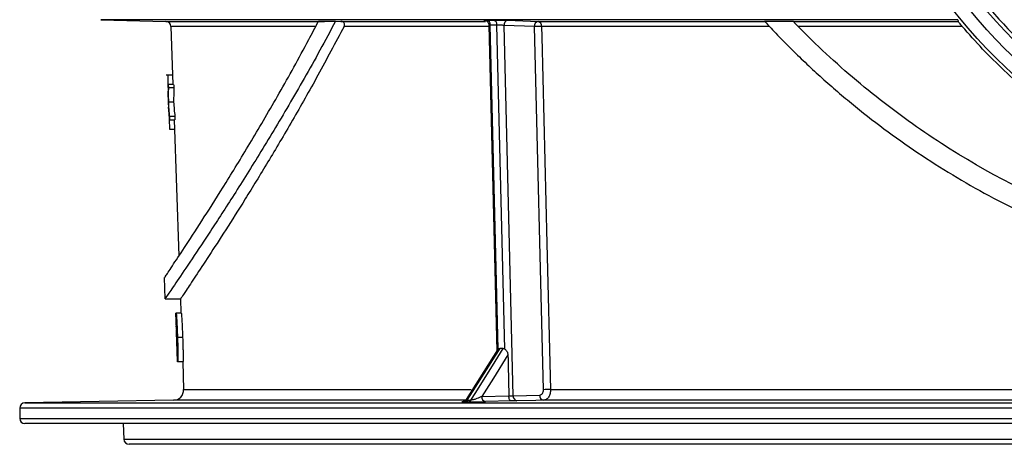
# Paper-space layout 'Лист1(2)' of a CAD drawing. Units: millimetres. Extents: x -259 to 3318, y -162 to 1848.
# Drawn here: x 233 to 391, y 779 to 847 of the extents above; entities that cross this region are included whole.
import ezdxf

# ---------------------------------------------------------------- set-up
doc = ezdxf.new("R2010")
doc.units = ezdxf.units.MM

psp = doc.layouts.new('Лист1(2)')

# ---------------------------------------------------------------- linework, layer by layer
at = {"color": 7, "linetype": 'Continuous', "lineweight": 25, "ltscale": 5}
for p, q in [((246.10514, 847.20065), (256.56746, 846.92668)), ((257.37847, 846.12272), (257.70578, 836.74982)), ((283.86265, 846.9462), (284.72005, 846.92668)), ((284.72005, 846.92668), (307.99016, 846.92668)), ((308.51202, 846.31924), (309.8077, 793.84708)), ((310.04143, 794.17522), (308.75331, 846.34117)), ((311.09524, 794.17071), (309.80701, 846.34117)), ((315.85315, 846.09439), (310.97, 846.27059)), ((312.44188, 786.66267), (310.97, 846.27059)), ((317.29699, 787.62745), (315.85315, 846.09439)), ((316.44219, 846.92668), (352.90666, 846.92668)), ((353.6526, 846.12272), (317.00814, 846.12272)), ((357.48538, 846.92668), (384.01312, 846.92668)), ((384.67788, 846.12272), (358.26674, 846.12272)), ((383.96816, 847.20065), (384.01312, 846.92668)), ((257.6528, 838.26685), (256.63067, 838.26685)), ((257.81195, 836.74982), (256.85606, 836.74982)), ((256.95072, 834.73206), (256.9789, 836.74544)), ((257.85243, 836.21652), (257.02441, 836.21652)), ((256.94545, 834.73188), (256.96329, 834.22101)), ((257.81336, 833.9219), (256.98276, 833.9219)), ((256.98369, 833.63675), (257.00203, 833.11155)), ((257.17621, 831.09835), (257.00731, 833.11173)), ((257.04141, 831.09382), (258.00903, 831.09382)), ((258.0128, 831.62728), (257.18478, 831.62728)), ((257.90329, 831.09382), (258.66899, 809.16711)), ((257.17402, 829.57678), (257.95626, 829.57678)), ((256.29286, 805.69247), (256.41307, 802.25003)), ((256.46441, 802.25537), (258.91035, 802.25537)), ((258.90871, 802.3024), (258.99166, 799.92685)), ((258.1608, 799.92894), (258.19229, 799.02709)), ((258.25259, 799.92685), (258.16092, 799.92685)), ((259.08142, 799.92685), (258.25259, 799.92685)), ((258.25487, 797.23512), (258.28551, 796.35771)), ((259.30834, 796.0219), (258.48148, 796.0219)), ((309.93991, 794.05566), (304.88148, 786.07539)), ((309.95131, 794.0481), (310.04143, 794.17522)), ((258.40205, 793.02034), (258.43345, 792.12102)), ((258.52523, 792.12311), (258.43338, 792.12311)), ((259.35406, 792.12311), (258.52523, 792.12311)), ((259.26437, 792.11757), (259.42018, 787.65578)), ((318.45189, 787.65578), (590.97083, 787.65578)), ((257.78361, 785.9312), (233.86241, 785.51365)), ((304.99571, 785.949), (305.6389, 785.949)), ((307.38979, 786.54294), (311.74657, 786.65115)), ((312.11254, 785.81206), (307.99281, 785.70974)), ((312.44188, 786.66267), (316.7026, 786.76516)), ((592.13653, 785.9312), (317.28657, 785.9312)), ((233.04362, 784.68044), (233.04362, 782.99936)), ((304.28779, 785.68604), (304.33735, 785.68873)), ((305.21015, 785.67016), (304.56512, 785.67016)), ((675.54362, 782.16603), (233.87696, 782.16603)), ((249.71029, 782.16603), (249.79861, 779.63694)), ((658.78915, 778.83269), (250.63143, 778.83269))]:
    psp.add_line(p, q, dxfattribs=at)
at = {"color": 8, "linetype": 'Continuous', "lineweight": 25, "ltscale": 5}
for p, q in [((383.96816, 847.20065), (246.10514, 847.20065)), ((256.56746, 846.92668), (282.06038, 846.92668)), ((280.51093, 846.12272), (257.37847, 846.12272)), ((308.51687, 846.12272), (285.21907, 846.12272)), ((259.42018, 787.65578), (305.66086, 787.65578)), ((304.83858, 785.9312), (257.78361, 785.9312)), ((676.37696, 784.68044), (233.04362, 784.68044)), ((233.86241, 785.51365), (675.55817, 785.51365)), ((233.04362, 782.99936), (676.37696, 782.99936)), ((249.79861, 779.63694), (659.62197, 779.63694))]:
    psp.add_line(p, q, dxfattribs=at)
at = {"color": 7, "linetype": 'Continuous', "lineweight": 25, "ltscale": 5, "flags": 128}
for points in [[(311.55907, 847.10289), (312.76721, 847.05929), (316.44219, 846.92668)], [(317.00814, 846.12272), (317.04927, 844.45706), (317.21379, 837.79446), (317.87188, 811.14404), (318.45189, 787.65578)], [(256.982, 833.69432), (256.97846, 833.79941), (256.9742, 833.92309), (256.96984, 834.04637), (256.96605, 834.15076), (256.96346, 834.22042), (256.9625, 834.2447), (256.96333, 834.21976), (256.96581, 834.14963), (256.96953, 834.04477), (256.97387, 833.92122), (256.97815, 833.79779), (256.98175, 833.69325), (256.98416, 833.62349), (256.98504, 833.59912), (256.98429, 833.62391), (256.982, 833.69432)], [(310.27314, 794.27467), (309.48436, 793.0303), (306.32924, 788.05278), (304.99571, 785.949)], [(305.6389, 785.949), (306.41808, 787.19338), (309.53481, 792.17089), (310.85212, 794.27467)], [(311.58558, 793.24367), (309.24682, 789.50864), (307.38979, 786.54294)], [(317.28657, 785.9312), (316.07815, 785.90213), (313.02587, 785.82872)]]:
    psp.add_lwpolyline(points, dxfattribs=at)
at = {"color": 7, "linetype": 'Continuous', "lineweight": 25, "ltscale": 25}
for radius in [91.33333, 89.25, 87.26438]:
    psp.add_circle((454.71029, 905.58856), radius, dxfattribs=at)
for centre, radius, start, end in [((256.54564, 846.09363), 0.83333, 2, 88.5), ((308.01454, 846.42029), 0.74299, 353.8872108, 77.3106737), ((309.06928, 846.42188), 0.74214, 353.7559708, 77.0447434), ((311.72151, 846.36332), 0.7572, 102.3878028, 187.0336049), ((316.60467, 846.1871), 0.75721, 102.3900741, 187.0331637), ((317.12291, 817.88582), 28.23713, 90.2328982, 92.5773393), ((316.27168, 846.20547), 0.74109, 353.5883619, 76.6978769), ((257.75453, 787.59761), 1.66667, 271, 2), ((318.56678, 759.41795), 28.23806, 90.2331176, 92.577317), ((304.52146, 786.20946), 0.54107, 274.6275836, 331.2240347), ((305.16611, 786.20692), 0.53856, 274.6906718, 331.3862355), ((308.13922, 786.45051), 0.75511, 172.9690063, 258.8204384), ((313.18755, 786.56338), 0.75225, 172.4151223, 257.5884626), ((317.44827, 786.66587), 0.75225, 172.4153832, 257.5871204), ((233.87696, 784.68044), 0.83333, 91, 180), ((233.87696, 782.99936), 0.83333, 180, 270), ((250.63143, 779.66603), 0.83333, 182, 270)]:
    psp.add_arc(centre, radius, start, end, dxfattribs=at)
for centre, major_axis, ratio, start_param, end_param in [((454.71029, 834.42529), (196.90028, 0), 0.438261916, 3.12083391, 3.147426182), ((454.71029, 836.05993), (196.95736, 0), 0.438261916, 3.16636425, 3.192967355), ((368.93566, -1524.44743), (-95.87022, 3906.53975), 0.000149915, 0.935659237, 0.937750293)]:
    psp.add_ellipse(centre, major_axis=major_axis, ratio=ratio, start_param=start_param, end_param=end_param, dxfattribs=at)
at = {"color": 7, "linetype": 'Continuous', "lineweight": 25, "ltscale": 5}
for points, knots in [([(523.18968, 852.51764), (519.71552, 848.0119), (515.867, 843.92667), (509.54181, 838.38745), (507.34059, 836.64003), (502.74483, 833.34647), (500.33965, 831.79561), (492.97734, 827.54734), (487.83611, 825.21697), (479.76161, 822.47773), (477.00692, 821.69112), (471.37763, 820.38737), (468.5523, 819.88143), (460.04505, 818.78802), (454.33213, 818.62076), (447.13765, 819.13319), (445.69161, 819.27273), (442.82299, 819.62261), (441.39945, 819.83275), (437.1603, 820.56641), (434.37611, 821.1929), (428.88904, 822.71474), (426.18617, 823.61008), (422.19266, 825.15656), (420.87017, 825.70668), (418.25196, 826.87318), (416.96389, 827.48604), (410.62535, 830.69497), (405.87721, 833.72007), (400.32461, 838.0678), (399.23341, 838.96596), (397.08988, 840.82058), (396.03738, 841.7775), (392.97011, 844.70654), (391.03401, 846.7462), (385.54058, 853.12366), (382.2946, 857.71686), (378.77328, 863.92178), (378.09753, 865.18415), (376.81564, 867.7272), (376.20754, 869.01124), (374.48052, 872.90081), (373.45859, 875.54369), (371.67296, 880.93057), (370.90923, 883.67456), (369.963, 887.86964), (369.68089, 889.28121), (369.18505, 892.13161), (368.97196, 893.56846), (368.09164, 900.72613), (367.96075, 906.44096), (368.49554, 913.57066), (368.63774, 914.99591), (368.99349, 917.84503), (369.20781, 919.27301), (369.95392, 923.52243), (370.58614, 926.30132), (372.10855, 931.75757), (372.99877, 934.43492), (374.52549, 938.37747), (375.06636, 939.67939), (376.21245, 942.25888), (376.81848, 943.53805), (380.00313, 949.85574), (382.98889, 954.56456), (388.10501, 961.15558), (389.91754, 963.27316), (392.80293, 966.32992), (393.79458, 967.33062), (395.81515, 969.27289), (396.84588, 970.21656), (402.1012, 974.80023), (406.62752, 978.04069), (412.71074, 981.55479), (413.94885, 982.23051), (416.46946, 983.52648), (417.75601, 984.14848), (421.6475, 985.91212), (424.28506, 986.95332), (432.3267, 989.68119), (437.8585, 990.97632), (445.0022, 991.90541), (446.4474, 992.05671), (449.33238, 992.28529), (450.77205, 992.3629), (455.08277, 992.48783), (457.94554, 992.4275), (463.64937, 992.02441), (466.49044, 991.68164), (470.73562, 990.95289), (472.14794, 990.67414), (474.96702, 990.04369), (476.36339, 989.69424), (483.2631, 987.78491), (488.54175, 985.73944), (494.85683, 982.55628), (496.10555, 981.88802), (498.57435, 980.48748), (499.7913, 979.75677), (503.36384, 977.49132), (505.65239, 975.87728), (510.05202, 972.44665), (512.16309, 970.63005), (515.19883, 967.75166), (516.18889, 966.76655), (518.12515, 964.74415), (519.0736, 963.70419), (523.67387, 958.40675), (526.8952, 953.87537), (531.06757, 946.62863), (532.34749, 944.13751), (534.09603, 940.2806), (534.65158, 938.97148), (535.69729, 936.32807), (536.18623, 934.99744), (538.46388, 928.29971), (539.75672, 922.79998), (540.69921, 915.73772), (540.85371, 914.31581), (541.09302, 911.45253), (541.17792, 910.00872), (541.32418, 905.6629), (541.27661, 902.78462), (540.71325, 894.20473), (539.7809, 888.55754), (537.90432, 881.59078), (537.49276, 880.20189), (536.60785, 877.46633), (536.13343, 876.11541), (534.61619, 872.11181), (533.47966, 869.50816), (530.96027, 864.42716), (529.57743, 861.94982), (526.56105, 857.12079), (524.92676, 854.77051), (523.18968, 852.51764)], [0, 0, 0, 0, 0.03125, 0.03125, 0.046875, 0.046875, 0.0625, 0.0625, 0.09375, 0.09375, 0.109375, 0.109375, 0.125, 0.125, 0.15625, 0.15625, 0.1640625, 0.1640625, 0.171875, 0.171875, 0.1875, 0.1875, 0.203125, 0.203125, 0.2109375, 0.2109375, 0.21875, 0.21875, 0.25, 0.25, 0.2578125, 0.2578125, 0.265625, 0.265625, 0.28125, 0.28125, 0.3125, 0.3125, 0.3203125, 0.3203125, 0.328125, 0.328125, 0.34375, 0.34375, 0.359375, 0.359375, 0.3671875, 0.3671875, 0.375, 0.375, 0.40625, 0.40625, 0.4140625, 0.4140625, 0.421875, 0.421875, 0.4375, 0.4375, 0.453125, 0.453125, 0.4609375, 0.4609375, 0.46875, 0.46875, 0.5, 0.5, 0.515625, 0.515625, 0.5234375, 0.5234375, 0.53125, 0.53125, 0.5625, 0.5625, 0.5703125, 0.5703125, 0.578125, 0.578125, 0.59375, 0.59375, 0.625, 0.625, 0.6328125, 0.6328125, 0.640625, 0.640625, 0.65625, 0.65625, 0.671875, 0.671875, 0.6796875, 0.6796875, 0.6875, 0.6875, 0.71875, 0.71875, 0.7265625, 0.7265625, 0.734375, 0.734375, 0.75, 0.75, 0.765625, 0.765625, 0.7734375, 0.7734375, 0.78125, 0.78125, 0.8125, 0.8125, 0.828125, 0.828125, 0.8359375, 0.8359375, 0.84375, 0.84375, 0.875, 0.875, 0.8828125, 0.8828125, 0.890625, 0.890625, 0.90625, 0.90625, 0.9375, 0.9375, 0.9453125, 0.9453125, 0.953125, 0.953125, 0.96875, 0.96875, 0.984375, 0.984375, 1, 1, 1, 1]), ([(495.09318, 832.5289), (500.50826, 836.73481), (505.13844, 841.65195), (510.94042, 850.11389), (512.65713, 853.0928), (515.58927, 859.23608), (516.81793, 862.41911), (518.78479, 869.01872), (519.50994, 872.40904), (520.41593, 879.18502), (520.60522, 882.59717), (520.44729, 889.4706), (520.09354, 892.92607), (518.87886, 899.6213), (518.01842, 902.89572), (515.79581, 909.3024), (514.41865, 912.45655), (511.245, 918.42258), (509.44535, 921.25547), (505.42471, 926.6328), (503.18411, 929.19541), (498.35386, 933.92504), (495.778, 936.08531), (490.3033, 940.00594), (487.38481, 941.77595), (481.28957, 944.84761), (478.14744, 946.13578), (471.67335, 948.22295), (468.31985, 949.02517), (461.50628, 950.09405), (458.09525, 950.35658), (447.84975, 950.35188), (440.91708, 949.25011), (431.23741, 946.12161), (428.10177, 944.83457), (422.01278, 941.76266), (419.09402, 939.99075), (413.62764, 936.07313), (411.05792, 933.91659), (406.24227, 929.20095), (403.99398, 926.63105), (399.96618, 921.24259), (398.16567, 918.40609), (394.99347, 912.43851), (393.61771, 909.28566), (391.39413, 902.86893), (390.53294, 899.58649), (389.31904, 892.86822), (388.96897, 889.40475), (388.81723, 882.55449), (389.00762, 879.14632), (389.91891, 872.36384), (390.65131, 868.95779), (392.6151, 862.38631), (393.84127, 859.21297), (396.76961, 853.08213), (398.48581, 850.10484), (404.28593, 841.64805), (408.91434, 836.73324), (414.3274, 832.5289)], [0, 0, 0, 0, 0.0625, 0.0625, 0.09375, 0.09375, 0.125, 0.125, 0.15625, 0.15625, 0.1875, 0.1875, 0.21875, 0.21875, 0.25, 0.25, 0.28125, 0.28125, 0.3125, 0.3125, 0.34375, 0.34375, 0.375, 0.375, 0.40625, 0.40625, 0.4375, 0.4375, 0.46875, 0.46875, 0.5, 0.5, 0.5625, 0.5625, 0.59375, 0.59375, 0.625, 0.625, 0.65625, 0.65625, 0.6875, 0.6875, 0.71875, 0.71875, 0.75, 0.75, 0.78125, 0.78125, 0.8125, 0.8125, 0.84375, 0.84375, 0.875, 0.875, 0.90625, 0.90625, 0.9375, 0.9375, 1, 1, 1, 1]), ([(256.36774, 805.69508), (256.39829, 805.74052), (256.46668, 805.84224), (257.68117, 807.66323), (259.74761, 810.79327), (262.62008, 815.22747), (266.17129, 820.84125), (270.2609, 827.5336), (274.7679, 835.23902), (278.45301, 841.88291), (280.59044, 845.95503), (281.11192, 846.94852)], [0, 0, 0, 0, 0.099219497, 0.222088591, 0.344180253, 0.467561851, 0.590056484, 0.713930396, 0.836745013, 0.960170434, 1, 1, 1, 1]), ([(283.86275, 846.9462), (283.02483, 845.38257), (280.47311, 840.62081), (276.28317, 833.29439), (271.5208, 825.36764), (267.18471, 818.46069), (263.39647, 812.62584), (260.28853, 807.95214), (258.02248, 804.6046), (256.63507, 802.57825), (256.51906, 802.40969), (256.46441, 802.3303)], [0, 0, 0, 0, 0.058528873, 0.178239801, 0.297687856, 0.41616766, 0.534954196, 0.655058999, 0.774411443, 0.893738433, 1, 1, 1, 1]), ([(285.21907, 846.12272), (283.81363, 843.45764), (280.99443, 838.11171), (276.8674, 830.84754), (272.9197, 824.1617), (269.30151, 818.26734), (266.10919, 813.21993), (263.40003, 809.02874), (261.22479, 805.72115), (259.79727, 803.57737), (259.02195, 802.42207), (258.96787, 802.34115), (258.94277, 802.30359)], [0, 0, 0, 0, 0.102197306, 0.204999253, 0.309792397, 0.415337866, 0.517561716, 0.620632043, 0.726627628, 0.833752622, 0.922836391, 1, 1, 1, 1]), ([(285.21907, 846.12272), (285.26167, 846.20512), (285.29167, 846.2896), (285.31528, 846.46451), (285.30811, 846.55512), (285.23206, 846.72267), (285.16129, 846.79824), (284.96158, 846.90037), (284.84141, 846.92392), (284.72005, 846.92668)], [0, 0, 0, 0, 0.25, 0.25, 0.5, 0.5, 0.75, 0.75, 1, 1, 1, 1]), ([(308.15311, 847.10292), (308.00448, 847.10857), (307.88886, 847.11406), (307.73184, 847.12431), (307.69248, 847.12897), (307.69875, 847.14061), (307.87331, 847.14513), (308.17775, 847.14513)], [0, 0, 0, 0, 0.25, 0.25, 0.5, 0.5, 1, 1, 1, 1]), ([(307.80328, 847.12119), (307.80295, 847.12121), (307.79679, 847.12169), (307.81045, 847.12054), (307.84437, 847.11514), (307.92158, 847.09792), (308.05177, 847.05105), (308.23393, 846.93791), (308.40519, 846.73636), (308.50671, 846.50779), (308.50048, 846.36468), (308.4985, 846.31927)], [0, 0, 0, 0, 0.004460177, 0.081591194, 0.139441453, 0.195262162, 0.306336126, 0.45755602, 0.678216903, 0.897897497, 1, 1, 1, 1]), ([(308.18044, 847.10256), (308.14122, 847.10394), (307.98246, 847.10954), (307.90422, 847.11434), (307.84532, 847.11795)], [0, 0, 0, 0, 0.247056048, 1, 1, 1, 1]), ([(309.23566, 847.14513), (309.38905, 847.14513), (309.56885, 847.14405), (309.96489, 847.13985), (310.17842, 847.13674), (310.81911, 847.12511), (311.24575, 847.1142), (311.55907, 847.10289)], [0, 0, 0, 0, 0.25, 0.25, 0.5, 0.5, 1, 1, 1, 1]), ([(310.97, 846.27059), (310.81346, 846.28937), (310.60046, 846.30756), (310.17288, 846.33352), (309.96084, 846.34114), (309.80701, 846.34117)], [0, 0, 0, 0, 0.5, 0.5, 1, 1, 1, 1]), ([(352.88878, 846.9462), (353.23256, 846.57494), (353.92075, 845.83173), (354.96974, 844.7301), (356.03222, 843.63684), (357.10942, 842.55298), (358.22812, 841.45157), (359.38942, 840.33416), (360.99715, 838.82387), (363.04578, 836.96742), (365.56302, 834.79377), (370.68873, 830.5786), (376.97648, 826.01039), (384.55096, 821.3033), (390.41341, 818.04155), (396.47496, 815.04799), (401.69082, 812.78316), (405.96583, 811.11275), (409.22904, 809.93109), (412.53393, 808.82659), (416.97601, 807.46559), (422.59632, 805.97389), (429.44308, 804.52234), (436.38375, 803.41409), (442.23774, 802.78301), (446.95845, 802.45773), (450.51766, 802.30442), (454.07782, 802.24185), (458.80436, 802.28051), (464.68706, 802.55437), (471.70042, 803.24022), (478.66097, 804.28278), (484.4038, 805.44419), (488.95615, 806.54602), (492.34431, 807.45794), (495.69364, 808.45049), (500.09688, 809.87697), (505.49779, 811.85423), (510.75905, 814.08256), (514.88217, 816.01231), (517.93553, 817.53501), (520.94536, 819.12953), (523.90829, 820.79323), (526.82101, 822.52335), (529.68028, 824.31717), (532.48301, 826.17188), (536.14045, 828.72286), (540.57532, 832.06112), (545.67969, 836.30175), (549.7504, 840.02897), (552.89682, 843.12438), (554.66088, 844.94557), (555.86491, 846.22615), (556.30846, 846.70632), (556.53004, 846.9462)], [0, 0, 0, 0, 0.006878077, 0.013769078, 0.020673599, 0.027592236, 0.034525579, 0.041989649, 0.049464401, 0.064447185, 0.079454288, 0.094466101, 0.15409509, 0.183730777, 0.213332866, 0.242977008, 0.272746459, 0.287722984, 0.302758285, 0.317807719, 0.332827184, 0.362719186, 0.392509048, 0.422301406, 0.452206501, 0.467236872, 0.482296451, 0.497342917, 0.512333936, 0.542159679, 0.571922765, 0.601735658, 0.631707962, 0.646756952, 0.661800653, 0.676819883, 0.691794885, 0.721649793, 0.7514971, 0.766454075, 0.781443109, 0.796454184, 0.811476691, 0.826499521, 0.841511153, 0.856499736, 0.871453167, 0.901312276, 0.931188539, 0.961112577, 0.976109566, 0.991114236, 0.995560859, 1, 1, 1, 1]), ([(551.9557, 846.94909), (546.36694, 841.14423), (540.28713, 835.86481), (530.20997, 828.59028), (526.54937, 826.20469), (518.9162, 821.75202), (514.96081, 819.69759), (502.83848, 814.14614), (494.34293, 811.21147), (476.47385, 807.03885), (467.42357, 805.876), (453.67234, 805.5147), (449.03264, 805.62887), (439.81759, 806.33298), (435.2781, 806.91708), (426.32784, 808.52755), (421.91709, 809.55398), (413.22076, 812.04257), (408.9076, 813.51684), (396.41001, 818.49632), (388.64556, 822.5395), (377.72999, 829.6029), (374.21453, 832.12556), (367.42217, 837.51299), (364.13997, 840.38572), (359.82052, 844.54807), (358.63033, 845.73825), (357.46419, 846.94867)], [0.7438882073, 0.7438882073, 0.7438882073, 0.7438882073, 0.7730315746, 0.7730315746, 0.7886565746, 0.7886565746, 0.8042815746, 0.8042815746, 0.8355315746, 0.8355315746, 0.8667815746, 0.8667815746, 0.8824065746, 0.8824065746, 0.8980315746, 0.8980315746, 0.9136565746, 0.9136565746, 0.9292815746, 0.9292815746, 0.9605315746, 0.9605315746, 0.9761565746, 0.9761565746, 0.9917815746, 0.9917815746, 0.9978933673, 0.9978933673, 0.9978933673, 0.9978933673]), ([(384.67788, 846.12272), (384.60357, 846.20974), (384.5291, 846.29756), (384.37966, 846.47518), (384.30543, 846.56414), (384.17063, 846.72733), (384.1122, 846.799), (384.03349, 846.89749), (384.01359, 846.92382), (384.01312, 846.92668)], [0, 0, 0, 0, 0.25, 0.25, 0.5, 0.5, 0.75, 0.75, 1, 1, 1, 1]), ([(524.7427, 846.12272), (522.6076, 843.62215), (520.35371, 841.25362), (515.60989, 836.77031), (513.11996, 834.65555), (509.20201, 831.6742), (507.86544, 830.7123), (505.12919, 828.85336), (503.72704, 827.95514), (499.47493, 825.39067), (496.56437, 823.84319), (490.59133, 821.06596), (487.52885, 819.83623), (482.81699, 818.23441), (481.22663, 817.74103), (478.00521, 816.83736), (476.36937, 816.42605), (468.14142, 814.59678), (461.50381, 813.86982), (453.13866, 813.86063), (451.46219, 813.90427), (448.10226, 814.08406), (446.41534, 814.2206), (441.36683, 814.77002), (438.05708, 815.31712), (431.5438, 816.75731), (428.34028, 817.65045), (423.61317, 819.24803), (422.05053, 819.82364), (418.95142, 821.06195), (417.41084, 821.72673), (412.87637, 823.83134), (409.95963, 825.38382), (404.32696, 828.77776), (401.61106, 830.61924), (397.68493, 833.59995), (396.40091, 834.63003), (393.88243, 836.76463), (392.64701, 837.87046), (389.0556, 841.26351), (386.79995, 843.6374), (384.67788, 846.12272)], [0, 0, 0, 0, 0.0625, 0.0625, 0.125, 0.125, 0.15625, 0.15625, 0.1875, 0.1875, 0.25, 0.25, 0.3125, 0.3125, 0.34375, 0.34375, 0.375, 0.375, 0.5, 0.5, 0.53125, 0.53125, 0.5625, 0.5625, 0.625, 0.625, 0.6875, 0.6875, 0.71875, 0.71875, 0.75, 0.75, 0.8125, 0.8125, 0.875, 0.875, 0.90625, 0.90625, 0.9375, 0.9375, 1, 1, 1, 1]), ([(256.87112, 838.25414), (256.86903, 838.255), (256.86356, 838.25726), (256.85986, 838.15251), (256.85924, 837.96587), (256.86488, 837.65749), (256.87976, 837.12249), (256.90425, 836.36541), (256.9254, 835.45895), (256.93971, 834.96221), (256.94929, 834.62975)], [0, 0, 0, 0, 0.047905407, 0.125790255, 0.203295397, 0.280118152, 0.357863985, 0.515493478, 0.67573236, 1, 1, 1, 1]), ([(257.02441, 836.21652), (257.02281, 836.25035), (257.0212, 836.2842), (257.01957, 836.31759), (257.01639, 836.38291), (257.01302, 836.44745), (257.00955, 836.5031), (257.00605, 836.55928), (257.00242, 836.60815), (256.99898, 836.64687), (256.99554, 836.68565), (256.99219, 836.7155), (256.98925, 836.73228), (256.98516, 836.7556), (256.98194, 836.75071), (256.9789, 836.74544)], [0, 0, 0, 0, 0.102662121, 0.102662121, 0.102662121, 0.3049044, 0.3049044, 0.3049044, 0.509375775, 0.509375775, 0.509375775, 0.714181725, 0.714181725, 0.714181725, 1, 1, 1, 1]), ([(257.81195, 836.73482), (257.81447, 836.73549), (257.81934, 836.73681), (257.83022, 836.61815), (257.84166, 836.44597), (257.84866, 836.29689), (257.85243, 836.21652)], [0, 0, 0, 0, 0.251011928, 0.487090919, 0.723471406, 1, 1, 1, 1]), ([(256.98276, 833.9219), (256.98107, 834.17687), (256.97769, 834.68681), (256.99157, 835.45172), (257.01346, 835.96158), (257.02441, 836.21652)], [0, 0, 0, 0, 0.333341021, 0.666666721, 1, 1, 1, 1]), ([(257.18478, 831.62728), (257.15601, 831.88213), (257.09847, 832.39183), (257.03113, 833.15674), (256.99888, 833.66684), (256.98276, 833.9219)], [0, 0, 0, 0, 0.3333183964, 0.6666440864, 1, 1, 1, 1]), ([(256.99872, 833.21405), (257.01184, 832.89217), (257.0315, 832.40971), (257.07122, 831.56364), (257.09936, 830.82837), (257.12164, 830.27974), (257.13804, 829.94022), (257.15213, 829.72966), (257.16444, 829.60044), (257.17098, 829.58824), (257.17402, 829.58257)], [0, 0, 0, 0, 0.311067052, 0.466268346, 0.622491916, 0.700437366, 0.77714881, 0.854589543, 0.932419593, 1, 1, 1, 1]), ([(257.17621, 831.09835), (257.17912, 831.09385), (257.18213, 831.08929), (257.18448, 831.10281), (257.18648, 831.11429), (257.18798, 831.13988), (257.18893, 831.17515), (257.18987, 831.21041), (257.19031, 831.25637), (257.19011, 831.31009), (257.1898, 831.39915), (257.1873, 831.51541), (257.18478, 831.62728)], [0, 0, 0, 0, 0.240995987, 0.240995987, 0.240995987, 0.447003505, 0.447003505, 0.447003505, 0.652712436, 0.652712436, 0.652712436, 1, 1, 1, 1]), ([(258.0128, 831.62728), (258.01492, 831.53288), (258.01852, 831.37315), (258.01838, 831.20533), (258.01544, 831.10701), (258.01118, 831.09894), (258.00903, 831.09489)], [0, 0, 0, 0, 0.324782967, 0.549565709, 0.773395016, 1, 1, 1, 1]), ([(258.24454, 797.95122), (258.24203, 798.01902), (258.23702, 798.15457), (258.22693, 798.42051), (258.21434, 798.74233), (258.19967, 799.09928), (258.18627, 799.40795), (258.17527, 799.64587), (258.16729, 799.80841), (258.16326, 799.88574), (258.16141, 799.91929), (258.16109, 799.92431), (258.16092, 799.92685)], [0, 0, 0, 0, 0.062816712, 0.125599027, 0.250363936, 0.374153816, 0.498804282, 0.62372421, 0.748132384, 0.873636545, 0.935990193, 1, 1, 1, 1]), ([(258.19193, 799.03782), (258.19197, 799.03716), (258.19204, 799.03584), (258.19231, 799.03048), (258.19294, 799.01703), (258.1943, 798.98583), (258.19617, 798.94215), (258.19816, 798.89492), (258.2, 798.85072), (258.20202, 798.80167), (258.2048, 798.73339), (258.20724, 798.67292), (258.20846, 798.64269)], [0, 0, 0, 0, 0.062741921, 0.125530059, 0.250885786, 0.375441075, 0.500403208, 0.625053989, 0.687309239, 0.749734914, 0.874874453, 1, 1, 1, 1]), ([(258.2014, 798.80939), (258.20103, 798.81817), (258.20029, 798.83573), (258.19921, 798.86154), (258.19818, 798.88627), (258.1969, 798.91705), (258.19553, 798.9498), (258.19418, 798.98196), (258.19315, 799.00665), (258.19242, 799.02433), (258.19204, 799.03388), (258.19196, 799.03675), (258.19193, 799.03782)], [0, 0, 0, 0, 0.062724592, 0.125464442, 0.18817641, 0.250862903, 0.376146733, 0.501484655, 0.625883462, 0.75053232, 0.907139615, 1, 1, 1, 1]), ([(258.22607, 798.18246), (258.22469, 798.21856), (258.21512, 798.46982), (258.20773, 798.65274), (258.2014, 798.80939)], [0, 0, 0, 0, 0.143664013, 1, 1, 1, 1]), ([(258.20846, 798.64269), (258.20902, 798.62853), (258.21013, 798.60019), (258.21183, 798.55698), (258.21357, 798.51263), (258.21595, 798.4512), (258.21904, 798.37024), (258.22282, 798.27017), (258.22602, 798.185), (258.22859, 798.11592), (258.23117, 798.04628), (258.23441, 797.9585), (258.237, 797.88779), (258.2383, 797.85244)], [0, 0, 0, 0, 0.062547492, 0.125136186, 0.187656809, 0.250110431, 0.375224092, 0.500444761, 0.625206545, 0.687627771, 0.750089215, 0.875084576, 1, 1, 1, 1]), ([(258.25259, 799.92685), (258.25094, 799.92521), (258.24769, 799.92198), (258.24196, 799.90146), (258.23603, 799.85396), (258.23128, 799.75271), (258.22927, 799.60172), (258.23029, 799.39798), (258.23386, 799.15383), (258.23943, 798.8811), (258.24657, 798.58886), (258.25483, 798.28495), (258.2639, 797.97356), (258.27367, 797.6558), (258.28399, 797.33319), (258.29473, 797.00715), (258.3058, 796.6791), (258.31706, 796.35045), (258.32466, 796.13131), (258.32846, 796.0219)], [0, 0, 0, 0, 0.031894672, 0.062767485, 0.125199581, 0.187179493, 0.249200812, 0.311558897, 0.374225403, 0.437213113, 0.499961957, 0.562106509, 0.624112379, 0.686256644, 0.748673872, 0.811377667, 0.874283386, 0.937229959, 1, 1, 1, 1]), ([(258.48148, 796.0219), (258.47762, 796.1305), (258.46991, 796.34761), (258.45794, 796.67274), (258.44557, 796.99665), (258.43269, 797.3186), (258.41922, 797.63784), (258.4051, 797.95364), (258.39026, 798.26517), (258.3747, 798.57124), (258.35844, 798.86756), (258.34155, 799.14454), (258.32432, 799.39234), (258.30742, 799.59416), (258.29134, 799.74475), (258.2769, 799.84602), (258.26372, 799.90836), (258.25638, 799.92054), (258.25259, 799.92685)], [0, 0, 0, 0, 0.062335751, 0.124609369, 0.186748346, 0.248729746, 0.310593153, 0.372453638, 0.434513827, 0.497073664, 0.560129735, 0.622996426, 0.685500335, 0.748320186, 0.809570126, 0.873941348, 0.934717492, 1, 1, 1, 1]), ([(258.28331, 799.03782), (258.28256, 799.03721), (258.28106, 799.036), (258.27828, 799.02884), (258.27417, 798.99993), (258.27043, 798.91377), (258.26987, 798.7696), (258.27118, 798.62668), (258.27227, 798.54889), (258.27282, 798.50996)], [0, 0, 0, 0, 0.063128728, 0.125553976, 0.250795557, 0.499844333, 0.749097836, 0.874406811, 1, 1, 1, 1]), ([(258.27282, 798.50996), (258.27373, 798.46522), (258.27557, 798.375), (258.27888, 798.23244), (258.2826, 798.08345), (258.28794, 797.88394), (258.29545, 797.62407), (258.30853, 797.20301), (258.32293, 796.77225), (258.33763, 796.3454), (258.34504, 796.13179), (258.34875, 796.02498)], [0, 0, 0, 0, 0.060465163, 0.121955376, 0.184705168, 0.248935261, 0.36885657, 0.498746782, 0.749244178, 0.874619215, 1, 1, 1, 1]), ([(258.44055, 796.02498), (258.43502, 796.18174), (258.42397, 796.49523), (258.40672, 796.96488), (258.39142, 797.35611), (258.37852, 797.66389), (258.36844, 797.89424), (258.35798, 798.11662), (258.34675, 798.33146), (258.33526, 798.52812), (258.32355, 798.70414), (258.31203, 798.84858), (258.30117, 798.95292), (258.29305, 799.00682), (258.28722, 799.03136), (258.28462, 799.03566), (258.28331, 799.03782)], [0, 0, 0, 0, 0.1250412856, 0.2500721814, 0.3749266401, 0.4386191813, 0.4996003082, 0.5635444333, 0.6246250411, 0.6882125319, 0.7493506205, 0.8110193838, 0.8742853292, 0.9370108146, 0.9683618209, 1, 1, 1, 1]), ([(259.30834, 796.0219), (259.27772, 796.88984), (259.24471, 797.74856), (259.19167, 798.76428), (259.18075, 798.95689), (259.15817, 799.30885), (259.14663, 799.46508), (259.12472, 799.70195), (259.1145, 799.78561), (259.09628, 799.89471), (259.08835, 799.92035), (259.08142, 799.92685)], [0, 0, 0, 0, 0.5, 0.5, 0.625, 0.625, 0.75, 0.75, 0.875, 0.875, 1, 1, 1, 1]), ([(258.25663, 797.36485), (258.25321, 797.46183), (258.24711, 797.63451), (258.24124, 797.78602), (258.23867, 797.85244)], [0, 0, 0, 0, 0.561583408, 1, 1, 1, 1]), ([(258.35726, 794.75935), (258.35586, 794.7988), (258.35307, 794.87772), (258.34743, 795.03514), (258.34029, 795.23076), (258.33164, 795.4622), (258.32009, 795.76308), (258.30566, 796.12422), (258.29197, 796.44704), (258.2821, 796.67034), (258.27535, 796.81932), (258.26941, 796.94766), (258.26433, 797.05496), (258.26019, 797.14069), (258.25704, 797.20446), (258.2553, 797.23853), (258.25442, 797.25485), (258.25421, 797.25812), (258.2541, 797.25975)], [0, 0, 0, 0, 0.031456539, 0.062919955, 0.125758642, 0.188371354, 0.250690538, 0.374569065, 0.499305085, 0.562265323, 0.624768913, 0.687044002, 0.749266472, 0.811571294, 0.874064996, 0.936838624, 0.968376634, 1, 1, 1, 1]), ([(258.34814, 794.72848), (258.34615, 794.78513), (258.34237, 794.89259), (258.33475, 795.10633), (258.32524, 795.36712), (258.31394, 795.6645), (258.30365, 795.92485), (258.29504, 796.13546), (258.28739, 796.31665), (258.28519, 796.36524), (258.28508, 796.3701), (258.28507, 796.37072)], [0, 0, 0, 0, 0.066393533, 0.125939439, 0.251416878, 0.376802568, 0.502050733, 0.626969851, 0.751793575, 0.968656745, 1, 1, 1, 1]), ([(258.32846, 796.0219), (258.33089, 795.95297), (258.33575, 795.81489), (258.34557, 795.53838), (258.35799, 795.19286), (258.37315, 794.78051), (258.38858, 794.37323), (258.4043, 793.97412), (258.42036, 793.58621), (258.43408, 793.2754), (258.44523, 793.03675), (258.45088, 792.92241), (258.4537, 792.86552)], [0, 0, 0, 0, 0.062796176, 0.125798859, 0.252017494, 0.37796464, 0.503172322, 0.627480675, 0.751129511, 0.874850463, 0.937724973, 1, 1, 1, 1]), ([(258.49417, 793.01215), (258.49243, 793.01578), (258.48896, 793.02299), (258.48325, 793.05619), (258.47624, 793.11365), (258.46773, 793.20801), (258.45438, 793.39922), (258.44072, 793.65321), (258.42759, 793.93607), (258.4181, 794.1578), (258.40878, 794.38782), (258.39673, 794.69496), (258.3821, 795.08579), (258.36525, 795.55493), (258.35425, 795.86828), (258.34875, 796.02498)], [0, 0, 0, 0, 0.042096416, 0.083639348, 0.125181395, 0.187375422, 0.249824765, 0.374179632, 0.43515542, 0.499346163, 0.560289348, 0.624207213, 0.749154516, 0.874556742, 1, 1, 1, 1]), ([(258.49417, 793.01215), (258.49649, 793.01624), (258.50012, 793.02267), (258.50378, 793.0606), (258.50675, 793.11508), (258.50937, 793.20452), (258.51067, 793.35186), (258.51036, 793.52447), (258.5083, 793.72044), (258.50427, 793.93603), (258.49725, 794.2354), (258.48665, 794.62017), (258.47221, 795.08691), (258.45678, 795.55571), (258.44596, 795.86854), (258.44055, 796.02498)], [0, 0, 0, 0, 0.062676765, 0.098361495, 0.12521507, 0.187900051, 0.250188935, 0.312716422, 0.374916785, 0.437335427, 0.499943801, 0.624812236, 0.749877273, 0.874918008, 1, 1, 1, 1]), ([(258.52523, 792.12311), (258.52754, 792.12568), (258.53206, 792.13068), (258.53827, 792.15743), (258.54489, 792.20664), (258.55145, 792.29494), (258.5568, 792.44752), (258.55944, 792.65281), (258.55966, 792.89692), (258.55764, 793.16955), (258.55353, 793.46229), (258.5478, 793.76653), (258.54088, 794.07746), (258.53283, 794.3944), (258.52384, 794.71587), (258.51404, 795.0406), (258.50361, 795.36727), (258.49273, 795.69459), (258.48523, 795.91288), (258.48148, 796.0219)], [0, 0, 0, 0, 0.0440445516, 0.0858857113, 0.1257640075, 0.187963719, 0.2501333888, 0.3126757307, 0.3754696021, 0.4384642782, 0.5011390274, 0.5632162762, 0.6251433342, 0.6871745922, 0.7494382992, 0.811954672, 0.874655106, 0.937400792, 1, 1, 1, 1]), ([(259.35406, 792.12311), (259.36061, 792.12646), (259.36677, 792.14911), (259.37739, 792.25363), (259.38179, 792.337), (259.38678, 792.57745), (259.38754, 792.73213), (259.38606, 793.07745), (259.38384, 793.26885), (259.37702, 793.66748), (259.37262, 793.8764), (259.36241, 794.29878), (259.35663, 794.51173), (259.33782, 795.15423), (259.32335, 795.5874), (259.30834, 796.0219)], [0, 0, 0, 0, 0.125, 0.125, 0.25, 0.25, 0.375, 0.375, 0.5, 0.5, 0.625, 0.625, 0.75, 0.75, 1, 1, 1, 1]), ([(258.40234, 793.01215), (258.40232, 793.01258), (258.40218, 793.01627), (258.40165, 793.03684), (258.39889, 793.13794), (258.3941, 793.30634), (258.38714, 793.54224), (258.37876, 793.81378), (258.3691, 794.11291), (258.36091, 794.35716), (258.35371, 794.56788), (258.35004, 794.67374), (258.34814, 794.72848)], [0, 0, 0, 0, 0.016151427, 0.139851725, 0.262763403, 0.385398843, 0.508373985, 0.648739097, 0.753995095, 0.876889915, 0.936338967, 1, 1, 1, 1]), ([(258.43338, 792.12311), (258.43335, 792.1247), (258.43329, 792.12783), (258.433, 792.1438), (258.43244, 792.17283), (258.4314, 792.22382), (258.42949, 792.31007), (258.42692, 792.4217), (258.42421, 792.53497), (258.42168, 792.63702), (258.41889, 792.74686), (258.41494, 792.89792), (258.41043, 793.06385), (258.40651, 793.2038), (258.40239, 793.34802), (258.39691, 793.53533), (258.38984, 793.76911), (258.38357, 793.96982), (258.379, 794.11247), (258.37634, 794.19452), (258.37363, 794.27729), (258.37016, 794.38154), (258.36591, 794.50724), (258.3616, 794.63324), (258.35871, 794.71732), (258.35726, 794.75935)], [0, 0, 0, 0, 0.043122918, 0.084721008, 0.124928397, 0.187266781, 0.249404517, 0.311850531, 0.374315539, 0.405447041, 0.436535382, 0.499091966, 0.561786976, 0.593080567, 0.624253241, 0.686682579, 0.749287808, 0.811835164, 0.843016978, 0.858633215, 0.874320666, 0.905711187, 0.937138717, 0.968584387, 1, 1, 1, 1]), ([(311.09524, 794.17071), (311.21082, 794.0685), (311.34472, 793.94045), (311.53313, 793.62133), (311.58096, 793.43255), (311.58558, 793.24367)], [0, 0, 0, 0, 0.5, 0.5, 1, 1, 1, 1]), ([(258.4537, 792.86552), (258.45597, 792.82434), (258.46044, 792.74357), (258.467, 792.63349), (258.4745, 792.51574), (258.48295, 792.39733), (258.49219, 792.29165), (258.50104, 792.21286), (258.50739, 792.17253), (258.51148, 792.15325), (258.51417, 792.1428), (258.51747, 792.13356), (258.52135, 792.12686), (258.52394, 792.12436), (258.52523, 792.12311)], [0, 0, 0, 0, 0.086597985, 0.169820579, 0.250025388, 0.374604514, 0.499110298, 0.624164005, 0.7489571, 0.780231476, 0.81159712, 0.874369823, 0.937200651, 1, 1, 1, 1]), ([(316.7026, 786.76516), (316.86401, 786.76904), (317.02114, 786.86548), (317.24076, 787.18419), (317.30248, 787.40495), (317.29699, 787.62745)], [0, 0, 0, 0, 0.5, 0.5, 1, 1, 1, 1]), ([(318.45189, 787.65578), (318.45734, 787.43334), (318.43117, 787.21343), (318.31972, 786.80066), (318.23436, 786.6101), (318.01911, 786.29134), (317.8875, 786.1612), (317.60171, 785.98414), (317.44493, 785.93508), (317.28657, 785.9312)], [0, 0, 0, 0, 0.25, 0.25, 0.5, 0.5, 0.75, 0.75, 1, 1, 1, 1]), ([(304.87258, 786.0771), (304.85641, 786.04701), (304.80848, 785.95784), (304.68853, 785.8512), (304.54671, 785.76188), (304.42505, 785.71517), (304.34165, 785.6953), (304.29998, 785.68849), (304.27839, 785.68573), (304.26884, 785.68488), (304.2713, 785.68507), (304.27208, 785.68513)], [0, 0, 0, 0, 0.110974466, 0.328893993, 0.512152861, 0.658988471, 0.757088267, 0.817343434, 0.876615447, 0.961223465, 1, 1, 1, 1]), ([(305.21015, 785.67016), (305.39636, 785.67016), (305.63796, 785.67167), (306.14821, 785.67668), (306.41338, 785.68011), (306.91968, 785.68777), (307.1589, 785.69195), (307.60682, 785.70072), (307.80964, 785.70519), (307.99281, 785.70974)], [0, 0, 0, 0, 0.25, 0.25, 0.5, 0.5, 0.75, 0.75, 1, 1, 1, 1]), ([(307.38979, 786.54294), (307.15868, 786.42423), (306.89486, 786.30532), (306.4472, 786.13783), (306.28825, 786.08336), (306.03667, 786.01302), (305.95109, 785.99171), (305.78417, 785.95943), (305.70184, 785.94882), (305.6389, 785.949)], [0, 0, 0, 0, 0.5, 0.5, 0.75, 0.75, 0.875, 0.875, 1, 1, 1, 1]), ([(312.11254, 785.81206), (312.01131, 785.81333), (311.9162, 785.8994), (311.81811, 786.12803), (311.79266, 786.21992), (311.75757, 786.42489), (311.74795, 786.53835), (311.74657, 786.65115)], [0, 0, 0, 0, 0.5, 0.5, 0.75, 0.75, 1, 1, 1, 1])]:
    psp.add_open_spline(points, degree=3, knots=knots, dxfattribs=at)
for points in [[(281.11197, 846.94861), (282.00594, 846.94782), (282.92277, 846.94702), (283.86274, 846.94619)], [(308.17775, 847.14513), (308.52909, 847.14513), (308.88173, 847.14513), (309.23566, 847.14513)], [(309.80701, 846.34117), (309.45449, 846.34117), (309.10325, 846.34117), (308.75331, 846.34117)], [(352.88879, 846.94619), (354.4008, 846.94702), (355.92589, 846.94782), (357.46408, 846.94861)], [(258.2383, 797.85244), (258.23953, 797.88537), (258.24161, 797.9183), (258.24454, 797.95122)], [(310.04143, 794.17522), (310.11023, 794.23769), (310.18985, 794.27467), (310.27314, 794.27467)], [(310.85212, 794.27467), (310.65874, 794.27467), (310.46575, 794.27467), (310.27314, 794.27467)], [(310.85212, 794.27467), (310.93783, 794.27467), (311.02151, 794.23591), (311.09524, 794.17071)], [(311.74657, 786.65115), (311.74652, 786.65504), (311.74645, 786.65892), (311.74635, 786.66279)], [(311.74635, 786.66279), (311.99746, 786.66273), (312.25784, 786.66267), (312.44188, 786.66267)], [(313.02587, 785.82872), (312.77465, 785.82267), (312.45555, 785.81686), (312.11254, 785.81206)]]:
    psp.add_open_spline(points, degree=3, dxfattribs=at)
at = {"color": 8, "linetype": 'Continuous', "lineweight": 25, "ltscale": 5}
for points, knots in [([(308.75331, 846.34117), (308.71861, 846.34089), (308.62228, 846.3401), (308.52608, 846.33352), (308.52224, 846.32362), (308.52058, 846.31933)], [0, 0, 0, 0, 0.24168193, 0.671070764, 1, 1, 1, 1]), ([(304.99571, 785.949), (304.96512, 785.95061), (304.91519, 785.95323), (304.85997, 785.97829), (304.84083, 786.01473), (304.87607, 786.0545), (304.88801, 786.06797)], [0, 0, 0, 0, 0.2277276325, 0.3716224686, 0.7870584527, 1, 1, 1, 1]), ([(304.33737, 785.68815), (304.29691, 785.68657), (304.16994, 785.68161), (304.1646, 785.67581), (304.2786, 785.67102), (304.46948, 785.67045), (304.56512, 785.67016)], [0, 0, 0, 0, 0.159602298, 0.500857992, 0.749916265, 1, 1, 1, 1])]:
    psp.add_open_spline(points, degree=3, knots=knots, dxfattribs=at)

doc.saveas('drawing.dxf')
